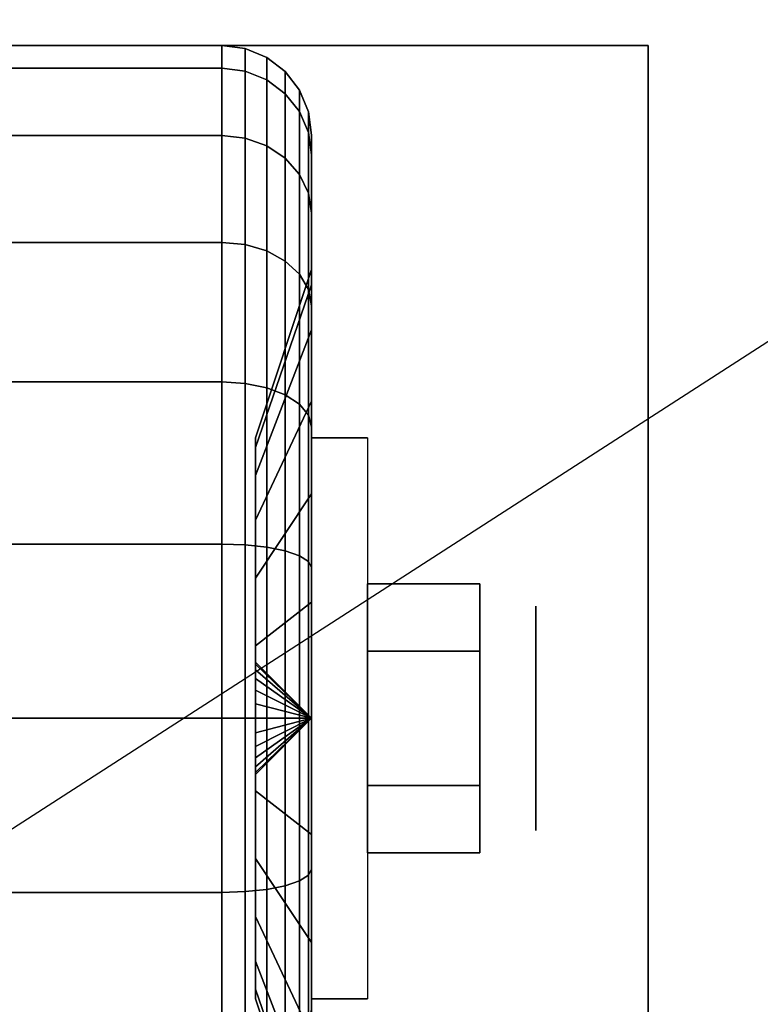
# Model space of a CAD drawing. Extents: x -68 to 68, y -44 to 44.
# Drawn here: x -54 to -53, y -35 to -34 of the extents above; entities that cross this region are included whole.
import ezdxf

# ---------------------------------------------------------------- set-up
doc = ezdxf.new("R2010")
doc.units = 0
doc.layers.get('DEFPOINTS').update_dxf_attribs({"linetype": 'CONTINUOUS'})
for name, color, linetype in [('3D', 254, 'CONTINUOUS'), ('3D-BLACK', 250, 'CONTINUOUS'), ('3D-CHROME', 254, 'CONTINUOUS'), ('3D-FLAT', 7, 'CONTINUOUS'), ('3D-NON', 43, 'CONTINUOUS')]:
    doc.layers.add(name, color=color, linetype=linetype)

msp = doc.modelspace()

# ---------------------------------------------------------------- linework, layer by layer
at = {"layer": '3D', "extrusion": (-1, 0, 0)}
msp.add_circle((34.75, 1.125, 53.3125), 0.1875, dxfattribs=at)
at = {"layer": '3D', "extrusion": (1, 0, 0)}
msp.add_arc((-34.75, 1.125, -53.6875), 0.4688, 180, 0, dxfattribs=at)
at = {"layer": '3D'}
for points in [[(-53.6875, -34.75, 1.125), (-53.7812, -34.6562, 1.125), (-53.7812, -34.6594, 1.1007), (-53.6875, -34.75, 1.125)], [(-53.6875, -34.75, 1.125), (-53.7812, -34.6594, 1.1493), (-53.7812, -34.6562, 1.125), (-53.6875, -34.75, 1.125)], [(-53.6875, -34.75, 1.125), (-53.7812, -34.6594, 1.1007), (-53.7812, -34.6688, 1.0781), (-53.6875, -34.75, 1.125)], [(-53.6875, -34.75, 1.125), (-53.7812, -34.6688, 1.1719), (-53.7812, -34.6594, 1.1493), (-53.6875, -34.75, 1.125)], [(-53.6875, -34.75, 1.125), (-53.7812, -34.6688, 1.0781), (-53.7812, -34.6837, 1.0587), (-53.6875, -34.75, 1.125)], [(-53.6875, -34.75, 1.125), (-53.7812, -34.6837, 1.1913), (-53.7812, -34.6688, 1.1719), (-53.6875, -34.75, 1.125)], [(-53.6875, -34.75, 1.125), (-53.7812, -34.6837, 1.0587), (-53.7812, -34.7031, 1.0438), (-53.6875, -34.75, 1.125)], [(-53.6875, -34.75, 1.125), (-53.7812, -34.7031, 1.2062), (-53.7812, -34.6837, 1.1913), (-53.6875, -34.75, 1.125)], [(-53.6875, -34.75, 1.125), (-53.7812, -34.7031, 1.0438), (-53.7812, -34.7257, 1.0344), (-53.6875, -34.75, 1.125)], [(-53.6875, -34.75, 1.125), (-53.7812, -34.7257, 1.2156), (-53.7812, -34.7031, 1.2062), (-53.6875, -34.75, 1.125)], [(-53.6875, -34.75, 1.125), (-53.7812, -34.7257, 1.0344), (-53.7812, -34.75, 1.0312), (-53.6875, -34.75, 1.125)], [(-53.6875, -34.75, 1.125), (-53.7812, -34.75, 1.2188), (-53.7812, -34.7257, 1.2156), (-53.6875, -34.75, 1.125)], [(-53.6875, -34.75, 1.125), (-53.7812, -34.8406, 1.1007), (-53.7812, -34.8438, 1.125), (-53.6875, -34.75, 1.125)], [(-53.6875, -34.75, 1.125), (-53.7812, -34.8312, 1.0781), (-53.7812, -34.8406, 1.1007), (-53.6875, -34.75, 1.125)], [(-53.6875, -34.75, 1.125), (-53.7812, -34.8163, 1.0587), (-53.7812, -34.8312, 1.0781), (-53.6875, -34.75, 1.125)], [(-53.6875, -34.75, 1.125), (-53.7812, -34.7969, 1.0438), (-53.7812, -34.8163, 1.0587), (-53.6875, -34.75, 1.125)], [(-53.6875, -34.75, 1.125), (-53.7812, -34.7743, 1.0344), (-53.7812, -34.7969, 1.0438), (-53.6875, -34.75, 1.125)], [(-53.6875, -34.75, 1.125), (-53.7812, -34.75, 1.0312), (-53.7812, -34.7743, 1.0344), (-53.6875, -34.75, 1.125)], [(-53.6875, -34.75, 1.125), (-53.7812, -34.7743, 1.2156), (-53.7812, -34.75, 1.2188), (-53.6875, -34.75, 1.125)], [(-53.6875, -34.75, 1.125), (-53.7812, -34.7969, 1.2062), (-53.7812, -34.7743, 1.2156), (-53.6875, -34.75, 1.125)], [(-53.6875, -34.75, 1.125), (-53.7812, -34.8163, 1.1913), (-53.7812, -34.7969, 1.2062), (-53.6875, -34.75, 1.125)], [(-53.6875, -34.75, 1.125), (-53.7812, -34.8312, 1.1719), (-53.7812, -34.8163, 1.1913), (-53.6875, -34.75, 1.125)], [(-53.6875, -34.75, 1.125), (-53.7812, -34.8406, 1.1493), (-53.7812, -34.8312, 1.1719), (-53.6875, -34.75, 1.125)], [(-53.6875, -34.75, 1.125), (-53.7812, -34.8438, 1.125), (-53.7812, -34.8406, 1.1493), (-53.6875, -34.75, 1.125)]]:
    msp.add_3dface(points, dxfattribs=at)
at = {"layer": '3D-BLACK'}
for points in [[(-54.6625, -33.6633, 0.8338), (-53.8375, -33.6633, 0.8338), (-53.8375, -33.625, 1.125), (-54.6625, -33.625, 1.125)], [(-54.6625, -33.625, 1.125), (-53.8375, -33.625, 1.125), (-53.8375, -33.6633, 1.4162), (-54.6625, -33.6633, 1.4162)], [(-53.8375, -33.6633, 0.8338), (-53.7987, -33.6683, 0.8352), (-53.7987, -33.6301, 1.125), (-53.8375, -33.625, 1.125)], [(-53.8375, -33.625, 1.125), (-53.7987, -33.6301, 1.125), (-53.7987, -33.6683, 1.4148), (-53.8375, -33.6633, 1.4162)], [(-53.7987, -33.6683, 0.8352), (-53.7625, -33.6827, 0.839), (-53.7625, -33.6451, 1.125), (-53.7987, -33.6301, 1.125)], [(-53.7987, -33.6301, 1.125), (-53.7625, -33.6451, 1.125), (-53.7625, -33.6827, 1.411), (-53.7987, -33.6683, 1.4148)], [(-53.7625, -33.6827, 0.839), (-53.7314, -33.7058, 0.8452), (-53.7314, -33.6689, 1.125), (-53.7625, -33.6451, 1.125)], [(-53.7625, -33.6451, 1.125), (-53.7314, -33.6689, 1.125), (-53.7314, -33.7058, 1.4048), (-53.7625, -33.6827, 1.411)], [(-54.6625, -33.7757, 0.5625), (-53.8375, -33.7757, 0.5625), (-53.8375, -33.6633, 0.8338), (-54.6625, -33.6633, 0.8338)], [(-54.6625, -33.6633, 1.4162), (-53.8375, -33.6633, 1.4162), (-53.8375, -33.7757, 1.6875), (-54.6625, -33.7757, 1.6875)], [(-53.8375, -33.7757, 0.5625), (-53.7987, -33.7801, 0.5651), (-53.7987, -33.6683, 0.8352), (-53.8375, -33.6633, 0.8338)], [(-53.8375, -33.6633, 1.4162), (-53.7987, -33.6683, 1.4148), (-53.7987, -33.7801, 1.6849), (-53.8375, -33.7757, 1.6875)], [(-53.7987, -33.7801, 0.5651), (-53.7625, -33.7931, 0.5725), (-53.7625, -33.6827, 0.839), (-53.7987, -33.6683, 0.8352)], [(-53.7987, -33.6683, 1.4148), (-53.7625, -33.6827, 1.411), (-53.7625, -33.7931, 1.6775), (-53.7987, -33.7801, 1.6849)], [(-53.7314, -33.7058, 0.8452), (-53.7076, -33.7358, 0.8532), (-53.7076, -33.7, 1.125), (-53.7314, -33.6689, 1.125)], [(-53.7314, -33.6689, 1.125), (-53.7076, -33.7, 1.125), (-53.7076, -33.7358, 1.3968), (-53.7314, -33.7058, 1.4048)], [(-53.7625, -33.7931, 0.5725), (-53.7314, -33.8138, 0.5845), (-53.7314, -33.7058, 0.8452), (-53.7625, -33.6827, 0.839)], [(-53.7625, -33.6827, 1.411), (-53.7314, -33.7058, 1.4048), (-53.7314, -33.8138, 1.6655), (-53.7625, -33.7931, 1.6775)], [(-53.7314, -33.8138, 0.5845), (-53.7076, -33.8407, 0.6), (-53.7076, -33.7358, 0.8532), (-53.7314, -33.7058, 0.8452)], [(-53.7314, -33.7058, 1.4048), (-53.7076, -33.7358, 1.3968), (-53.7076, -33.8407, 1.65), (-53.7314, -33.8138, 1.6655)], [(-53.7076, -33.7358, 0.8532), (-53.6926, -33.7707, 0.8626), (-53.6926, -33.7362, 1.125), (-53.7076, -33.7, 1.125)], [(-53.7076, -33.7, 1.125), (-53.6926, -33.7362, 1.125), (-53.6926, -33.7707, 1.3874), (-53.7076, -33.7358, 1.3968)], [(-53.7076, -33.8407, 0.6), (-53.6926, -33.872, 0.6181), (-53.6926, -33.7707, 0.8626), (-53.7076, -33.7358, 0.8532)], [(-53.7076, -33.7358, 1.3968), (-53.6926, -33.7707, 1.3874), (-53.6926, -33.872, 1.6319), (-53.7076, -33.8407, 1.65)], [(-53.6926, -33.7707, 0.8626), (-53.6875, -33.8082, 0.8727), (-53.6875, -33.775, 1.125), (-53.6926, -33.7362, 1.125)], [(-53.6926, -33.7362, 1.125), (-53.6875, -33.775, 1.125), (-53.6875, -33.8082, 1.3773), (-53.6926, -33.7707, 1.3874)], [(-54.6625, -33.9545, 0.3295), (-53.8375, -33.9545, 0.3295), (-53.8375, -33.7757, 0.5625), (-54.6625, -33.7757, 0.5625)], [(-54.6625, -33.7757, 1.6875), (-53.8375, -33.7757, 1.6875), (-53.8375, -33.9545, 1.9205), (-54.6625, -33.9545, 1.9205)], [(-53.8375, -33.9545, 0.3295), (-53.7987, -33.9581, 0.3331), (-53.7987, -33.7801, 0.5651), (-53.8375, -33.7757, 0.5625)], [(-53.8375, -33.7757, 1.6875), (-53.7987, -33.7801, 1.6849), (-53.7987, -33.9581, 1.9169), (-53.8375, -33.9545, 1.9205)], [(-53.6926, -33.872, 0.6181), (-53.6875, -33.9056, 0.6375), (-53.6875, -33.8082, 0.8727), (-53.6926, -33.7707, 0.8626)], [(-53.6926, -33.7707, 1.3874), (-53.6875, -33.8082, 1.3773), (-53.6875, -33.9056, 1.6125), (-53.6926, -33.872, 1.6319)], [(-53.6875, -33.8082, 0.8727), (-53.6875, -34.0256, 0.9309), (-53.6875, -34, 1.125), (-53.6875, -33.775, 1.125)], [(-53.6875, -33.775, 1.125), (-53.6875, -34, 1.125), (-53.6875, -34.0256, 1.3191), (-53.6875, -33.8082, 1.3773)], [(-53.7987, -33.9581, 0.3331), (-53.7625, -33.9687, 0.3437), (-53.7625, -33.7931, 0.5725), (-53.7987, -33.7801, 0.5651)], [(-53.7987, -33.7801, 1.6849), (-53.7625, -33.7931, 1.6775), (-53.7625, -33.9687, 1.9063), (-53.7987, -33.9581, 1.9169)], [(-53.7625, -33.9687, 0.3437), (-53.7314, -33.9856, 0.3606), (-53.7314, -33.8138, 0.5845), (-53.7625, -33.7931, 0.5725)], [(-53.7625, -33.7931, 1.6775), (-53.7314, -33.8138, 1.6655), (-53.7314, -33.9856, 1.8894), (-53.7625, -33.9687, 1.9063)], [(-53.6875, -33.9056, 0.6375), (-53.6875, -34.1005, 0.75), (-53.6875, -34.0256, 0.9309), (-53.6875, -33.8082, 0.8727)], [(-53.6875, -33.8082, 1.3773), (-53.6875, -34.0256, 1.3191), (-53.6875, -34.1005, 1.5), (-53.6875, -33.9056, 1.6125)], [(-53.7314, -33.9856, 0.3606), (-53.7076, -34.0075, 0.3825), (-53.7076, -33.8407, 0.6), (-53.7314, -33.8138, 0.5845)], [(-53.7314, -33.8138, 1.6655), (-53.7076, -33.8407, 1.65), (-53.7076, -34.0075, 1.8675), (-53.7314, -33.9856, 1.8894)], [(-53.7076, -34.0075, 0.3825), (-53.6926, -34.0331, 0.4081), (-53.6926, -33.872, 0.6181), (-53.7076, -33.8407, 0.6)], [(-53.7076, -33.8407, 1.65), (-53.6926, -33.872, 1.6319), (-53.6926, -34.0331, 1.8419), (-53.7076, -34.0075, 1.8675)], [(-53.6926, -34.0331, 0.4081), (-53.6875, -34.0606, 0.4356), (-53.6875, -33.9056, 0.6375), (-53.6926, -33.872, 0.6181)], [(-53.6926, -33.872, 1.6319), (-53.6875, -33.9056, 1.6125), (-53.6875, -34.0606, 1.8144), (-53.6926, -34.0331, 1.8419)], [(-53.6875, -34.0606, 0.4356), (-53.6875, -34.2197, 0.5947), (-53.6875, -34.1005, 0.75), (-53.6875, -33.9056, 0.6375)], [(-53.6875, -33.9056, 1.6125), (-53.6875, -34.1005, 1.5), (-53.6875, -34.2197, 1.6553), (-53.6875, -34.0606, 1.8144)], [(-54.6625, -34.1875, 0.1507), (-53.8375, -34.1875, 0.1507), (-53.8375, -33.9545, 0.3295), (-54.6625, -33.9545, 0.3295)], [(-54.6625, -33.9545, 1.9205), (-53.8375, -33.9545, 1.9205), (-53.8375, -34.1875, 2.0993), (-54.6625, -34.1875, 2.0993)], [(-53.8375, -34.1875, 0.1507), (-53.7987, -34.1901, 0.1551), (-53.7987, -33.9581, 0.3331), (-53.8375, -33.9545, 0.3295)], [(-53.8375, -33.9545, 1.9205), (-53.7987, -33.9581, 1.9169), (-53.7987, -34.1901, 2.0949), (-53.8375, -34.1875, 2.0993)], [(-53.7987, -34.1901, 0.1551), (-53.7625, -34.1975, 0.1681), (-53.7625, -33.9687, 0.3437), (-53.7987, -33.9581, 0.3331)], [(-53.7987, -33.9581, 1.9169), (-53.7625, -33.9687, 1.9063), (-53.7625, -34.1975, 2.0819), (-53.7987, -34.1901, 2.0949)], [(-53.7625, -34.1975, 0.1681), (-53.7314, -34.2095, 0.1888), (-53.7314, -33.9856, 0.3606), (-53.7625, -33.9687, 0.3437)], [(-53.7625, -33.9687, 1.9063), (-53.7314, -33.9856, 1.8894), (-53.7314, -34.2095, 2.0612), (-53.7625, -34.1975, 2.0819)], [(-53.7314, -34.2095, 0.1888), (-53.7076, -34.225, 0.2157), (-53.7076, -34.0075, 0.3825), (-53.7314, -33.9856, 0.3606)], [(-53.7314, -33.9856, 1.8894), (-53.7076, -34.0075, 1.8675), (-53.7076, -34.225, 2.0343), (-53.7314, -34.2095, 2.0612)], [(-53.6875, -34.0256, 0.9309), (-53.7812, -34.2972, 1.0037), (-53.7812, -34.2812, 1.125), (-53.6875, -34, 1.125)], [(-53.6875, -34, 1.125), (-53.7812, -34.2812, 1.125), (-53.7812, -34.2972, 1.2463), (-53.6875, -34.0256, 1.3191)], [(-53.7076, -34.225, 0.2157), (-53.6926, -34.2431, 0.247), (-53.6926, -34.0331, 0.4081), (-53.7076, -34.0075, 0.3825)], [(-53.7076, -34.0075, 1.8675), (-53.6926, -34.0331, 1.8419), (-53.6926, -34.2431, 2.003), (-53.7076, -34.225, 2.0343)], [(-53.6875, -34.1005, 0.75), (-53.7812, -34.3441, 0.8906), (-53.7812, -34.2972, 1.0037), (-53.6875, -34.0256, 0.9309)], [(-53.6875, -34.0256, 1.3191), (-53.7812, -34.2972, 1.2463), (-53.7812, -34.3441, 1.3594), (-53.6875, -34.1005, 1.5)], [(-53.6926, -34.2431, 0.247), (-53.6875, -34.2625, 0.2806), (-53.6875, -34.0606, 0.4356), (-53.6926, -34.0331, 0.4081)], [(-53.6926, -34.0331, 1.8419), (-53.6875, -34.0606, 1.8144), (-53.6875, -34.2625, 1.9694), (-53.6926, -34.2431, 2.003)], [(-53.6875, -34.2625, 0.2806), (-53.6875, -34.375, 0.4755), (-53.6875, -34.2197, 0.5947), (-53.6875, -34.0606, 0.4356)], [(-53.6875, -34.0606, 1.8144), (-53.6875, -34.2197, 1.6553), (-53.6875, -34.375, 1.7745), (-53.6875, -34.2625, 1.9694)], [(-53.6875, -34.2197, 0.5947), (-53.7812, -34.4185, 0.7935), (-53.7812, -34.3441, 0.8906), (-53.6875, -34.1005, 0.75)], [(-53.6875, -34.1005, 1.5), (-53.7812, -34.3441, 1.3594), (-53.7812, -34.4185, 1.4565), (-53.6875, -34.2197, 1.6553)], [(-54.6625, -34.4588, 0.0383), (-53.8375, -34.4588, 0.0383), (-53.8375, -34.1875, 0.1507), (-54.6625, -34.1875, 0.1507)], [(-54.6625, -34.1875, 2.0993), (-53.8375, -34.1875, 2.0993), (-53.8375, -34.4588, 2.2117), (-54.6625, -34.4588, 2.2117)], [(-53.8375, -34.4588, 0.0383), (-53.7987, -34.4602, 0.0433), (-53.7987, -34.1901, 0.1551), (-53.8375, -34.1875, 0.1507)], [(-53.8375, -34.1875, 2.0993), (-53.7987, -34.1901, 2.0949), (-53.7987, -34.4602, 2.2067), (-53.8375, -34.4588, 2.2117)], [(-53.7987, -34.4602, 0.0433), (-53.7625, -34.464, 0.0577), (-53.7625, -34.1975, 0.1681), (-53.7987, -34.1901, 0.1551)], [(-53.7987, -34.1901, 2.0949), (-53.7625, -34.1975, 2.0819), (-53.7625, -34.464, 2.1923), (-53.7987, -34.4602, 2.2067)], [(-53.7625, -34.464, 0.0577), (-53.7314, -34.4702, 0.0808), (-53.7314, -34.2095, 0.1888), (-53.7625, -34.1975, 0.1681)], [(-53.7625, -34.1975, 2.0819), (-53.7314, -34.2095, 2.0612), (-53.7314, -34.4702, 2.1692), (-53.7625, -34.464, 2.1923)], [(-53.6875, -34.375, 0.4755), (-53.7812, -34.5156, 0.7191), (-53.7812, -34.4185, 0.7935), (-53.6875, -34.2197, 0.5947)], [(-53.6875, -34.2197, 1.6553), (-53.7812, -34.4185, 1.4565), (-53.7812, -34.5156, 1.5309), (-53.6875, -34.375, 1.7745)], [(-53.7314, -34.4702, 0.0808), (-53.7076, -34.4782, 0.1108), (-53.7076, -34.225, 0.2157), (-53.7314, -34.2095, 0.1888)], [(-53.7314, -34.2095, 2.0612), (-53.7076, -34.225, 2.0343), (-53.7076, -34.4782, 2.1392), (-53.7314, -34.4702, 2.1692)], [(-53.7076, -34.4782, 0.1108), (-53.6926, -34.4876, 0.1457), (-53.6926, -34.2431, 0.247), (-53.7076, -34.225, 0.2157)], [(-53.7076, -34.225, 2.0343), (-53.6926, -34.2431, 2.003), (-53.6926, -34.4876, 2.1043), (-53.7076, -34.4782, 2.1392)], [(-53.6926, -34.4876, 0.1457), (-53.6875, -34.4977, 0.1832), (-53.6875, -34.2625, 0.2806), (-53.6926, -34.2431, 0.247)], [(-53.6926, -34.2431, 2.003), (-53.6875, -34.2625, 1.9694), (-53.6875, -34.4977, 2.0668), (-53.6926, -34.4876, 2.1043)], [(-53.6875, -34.4977, 0.1832), (-53.6875, -34.5559, 0.4006), (-53.6875, -34.375, 0.4755), (-53.6875, -34.2625, 0.2806)], [(-53.6875, -34.2625, 1.9694), (-53.6875, -34.375, 1.7745), (-53.6875, -34.5559, 1.8494), (-53.6875, -34.4977, 2.0668)], [(-53.6875, -34.5559, 0.4006), (-53.7812, -34.6287, 0.6722), (-53.7812, -34.5156, 0.7191), (-53.6875, -34.375, 0.4755)], [(-53.6875, -34.375, 1.7745), (-53.7812, -34.5156, 1.5309), (-53.7812, -34.6287, 1.5778), (-53.6875, -34.5559, 1.8494)], [(-54.6625, -34.75), (-53.8375, -34.75), (-53.8375, -34.4588, 0.0383), (-54.6625, -34.4588, 0.0383)], [(-54.6625, -34.4588, 2.2117), (-53.8375, -34.4588, 2.2117), (-53.8375, -34.75, 2.25), (-54.6625, -34.75, 2.25)], [(-53.8375, -34.75), (-53.7987, -34.75, 0.0051), (-53.7987, -34.4602, 0.0433), (-53.8375, -34.4588, 0.0383)], [(-53.8375, -34.4588, 2.2117), (-53.7987, -34.4602, 2.2067), (-53.7987, -34.75, 2.2449), (-53.8375, -34.75, 2.25)], [(-53.7987, -34.75, 0.0051), (-53.7625, -34.75, 0.0201), (-53.7625, -34.464, 0.0577), (-53.7987, -34.4602, 0.0433)], [(-53.7987, -34.4602, 2.2067), (-53.7625, -34.464, 2.1923), (-53.7625, -34.75, 2.2299), (-53.7987, -34.75, 2.2449)], [(-53.7625, -34.75, 0.0201), (-53.7314, -34.75, 0.0439), (-53.7314, -34.4702, 0.0808), (-53.7625, -34.464, 0.0577)], [(-53.7625, -34.464, 2.1923), (-53.7314, -34.4702, 2.1692), (-53.7314, -34.75, 2.2061), (-53.7625, -34.75, 2.2299)], [(-53.7314, -34.75, 0.0439), (-53.7076, -34.75, 0.075), (-53.7076, -34.4782, 0.1108), (-53.7314, -34.4702, 0.0808)], [(-53.7314, -34.4702, 2.1692), (-53.7076, -34.4782, 2.1392), (-53.7076, -34.75, 2.175), (-53.7314, -34.75, 2.2061)], [(-53.7076, -34.75, 0.075), (-53.6926, -34.75, 0.1112), (-53.6926, -34.4876, 0.1457), (-53.7076, -34.4782, 0.1108)], [(-53.7076, -34.4782, 2.1392), (-53.6926, -34.4876, 2.1043), (-53.6926, -34.75, 2.1388), (-53.7076, -34.75, 2.175)], [(-53.6926, -34.75, 0.1112), (-53.6875, -34.75, 0.15), (-53.6875, -34.4977, 0.1832), (-53.6926, -34.4876, 0.1457)], [(-53.6926, -34.4876, 2.1043), (-53.6875, -34.4977, 2.0668), (-53.6875, -34.75, 2.1), (-53.6926, -34.75, 2.1388)], [(-53.6875, -34.75, 0.15), (-53.6875, -34.75, 0.375), (-53.6875, -34.5559, 0.4006), (-53.6875, -34.4977, 0.1832)], [(-53.6875, -34.4977, 2.0668), (-53.6875, -34.5559, 1.8494), (-53.6875, -34.75, 1.875), (-53.6875, -34.75, 2.1)], [(-53.6875, -34.75, 0.375), (-53.7812, -34.75, 0.6562), (-53.7812, -34.6287, 0.6722), (-53.6875, -34.5559, 0.4006)], [(-53.6875, -34.5559, 1.8494), (-53.7812, -34.6287, 1.5778), (-53.7812, -34.75, 1.5938), (-53.6875, -34.75, 1.875)], [(-54.6625, -35.0412, 0.0383), (-53.8375, -35.0412, 0.0383), (-53.8375, -34.75), (-54.6625, -34.75)], [(-54.6625, -34.75, 2.25), (-53.8375, -34.75, 2.25), (-53.8375, -35.0412, 2.2117), (-54.6625, -35.0412, 2.2117)], [(-53.8375, -35.0412, 0.0383), (-53.7987, -35.0398, 0.0433), (-53.7987, -34.75, 0.0051), (-53.8375, -34.75)], [(-53.8375, -34.75, 2.25), (-53.7987, -34.75, 2.2449), (-53.7987, -35.0398, 2.2067), (-53.8375, -35.0412, 2.2117)], [(-53.7987, -35.0398, 0.0433), (-53.7625, -35.036, 0.0577), (-53.7625, -34.75, 0.0201), (-53.7987, -34.75, 0.0051)], [(-53.7987, -34.75, 2.2449), (-53.7625, -34.75, 2.2299), (-53.7625, -35.036, 2.1923), (-53.7987, -35.0398, 2.2067)], [(-53.6875, -34.9441, 0.4006), (-53.7812, -34.8713, 0.6722), (-53.7812, -34.75, 0.6562), (-53.6875, -34.75, 0.375)], [(-53.6875, -34.75, 1.875), (-53.7812, -34.75, 1.5938), (-53.7812, -34.8713, 1.5778), (-53.6875, -34.9441, 1.8494)], [(-53.7625, -35.036, 0.0577), (-53.7314, -35.0298, 0.0808), (-53.7314, -34.75, 0.0439), (-53.7625, -34.75, 0.0201)], [(-53.7625, -34.75, 2.2299), (-53.7314, -34.75, 2.2061), (-53.7314, -35.0298, 2.1692), (-53.7625, -35.036, 2.1923)], [(-53.7314, -35.0298, 0.0808), (-53.7076, -35.0218, 0.1108), (-53.7076, -34.75, 0.075), (-53.7314, -34.75, 0.0439)], [(-53.7314, -34.75, 2.2061), (-53.7076, -34.75, 2.175), (-53.7076, -35.0218, 2.1392), (-53.7314, -35.0298, 2.1692)], [(-53.7076, -35.0218, 0.1108), (-53.6926, -35.0124, 0.1457), (-53.6926, -34.75, 0.1112), (-53.7076, -34.75, 0.075)], [(-53.7076, -34.75, 2.175), (-53.6926, -34.75, 2.1388), (-53.6926, -35.0124, 2.1043), (-53.7076, -35.0218, 2.1392)], [(-53.6926, -35.0124, 0.1457), (-53.6875, -35.0023, 0.1832), (-53.6875, -34.75, 0.15), (-53.6926, -34.75, 0.1112)], [(-53.6926, -34.75, 2.1388), (-53.6875, -34.75, 2.1), (-53.6875, -35.0023, 2.0668), (-53.6926, -35.0124, 2.1043)], [(-53.6875, -35.0023, 0.1832), (-53.6875, -34.9441, 0.4006), (-53.6875, -34.75, 0.375), (-53.6875, -34.75, 0.15)], [(-53.6875, -34.75, 2.1), (-53.6875, -34.75, 1.875), (-53.6875, -34.9441, 1.8494), (-53.6875, -35.0023, 2.0668)], [(-53.6875, -35.125, 0.4755), (-53.7812, -34.9844, 0.7191), (-53.7812, -34.8713, 0.6722), (-53.6875, -34.9441, 0.4006)], [(-53.6875, -34.9441, 1.8494), (-53.7812, -34.8713, 1.5778), (-53.7812, -34.9844, 1.5309), (-53.6875, -35.125, 1.7745)], [(-53.6875, -35.2375, 0.2806), (-53.6875, -35.125, 0.4755), (-53.6875, -34.9441, 0.4006), (-53.6875, -35.0023, 0.1832)], [(-53.6875, -35.0023, 2.0668), (-53.6875, -34.9441, 1.8494), (-53.6875, -35.125, 1.7745), (-53.6875, -35.2375, 1.9694)], [(-53.6875, -35.2803, 0.5947), (-53.7812, -35.0815, 0.7935), (-53.7812, -34.9844, 0.7191), (-53.6875, -35.125, 0.4755)], [(-53.6875, -35.125, 1.7745), (-53.7812, -34.9844, 1.5309), (-53.7812, -35.0815, 1.4565), (-53.6875, -35.2803, 1.6553)], [(-53.6926, -35.2569, 0.247), (-53.6875, -35.2375, 0.2806), (-53.6875, -35.0023, 0.1832), (-53.6926, -35.0124, 0.1457)], [(-53.6926, -35.0124, 2.1043), (-53.6875, -35.0023, 2.0668), (-53.6875, -35.2375, 1.9694), (-53.6926, -35.2569, 2.003)], [(-53.7314, -35.2905, 0.1888), (-53.7076, -35.275, 0.2157), (-53.7076, -35.0218, 0.1108), (-53.7314, -35.0298, 0.0808)], [(-53.7314, -35.0298, 2.1692), (-53.7076, -35.0218, 2.1392), (-53.7076, -35.275, 2.0343), (-53.7314, -35.2905, 2.0612)], [(-53.7076, -35.275, 0.2157), (-53.6926, -35.2569, 0.247), (-53.6926, -35.0124, 0.1457), (-53.7076, -35.0218, 0.1108)], [(-53.7076, -35.0218, 2.1392), (-53.6926, -35.0124, 2.1043), (-53.6926, -35.2569, 2.003), (-53.7076, -35.275, 2.0343)], [(-54.6625, -35.3125, 0.1507), (-53.8375, -35.3125, 0.1507), (-53.8375, -35.0412, 0.0383), (-54.6625, -35.0412, 0.0383)], [(-54.6625, -35.0412, 2.2117), (-53.8375, -35.0412, 2.2117), (-53.8375, -35.3125, 2.0993), (-54.6625, -35.3125, 2.0993)], [(-53.8375, -35.3125, 0.1507), (-53.7987, -35.3099, 0.1551), (-53.7987, -35.0398, 0.0433), (-53.8375, -35.0412, 0.0383)], [(-53.8375, -35.0412, 2.2117), (-53.7987, -35.0398, 2.2067), (-53.7987, -35.3099, 2.0949), (-53.8375, -35.3125, 2.0993)], [(-53.7987, -35.3099, 0.1551), (-53.7625, -35.3025, 0.1681), (-53.7625, -35.036, 0.0577), (-53.7987, -35.0398, 0.0433)], [(-53.7987, -35.0398, 2.2067), (-53.7625, -35.036, 2.1923), (-53.7625, -35.3025, 2.0819), (-53.7987, -35.3099, 2.0949)], [(-53.7625, -35.3025, 0.1681), (-53.7314, -35.2905, 0.1888), (-53.7314, -35.0298, 0.0808), (-53.7625, -35.036, 0.0577)], [(-53.7625, -35.036, 2.1923), (-53.7314, -35.0298, 2.1692), (-53.7314, -35.2905, 2.0612), (-53.7625, -35.3025, 2.0819)], [(-53.6875, -35.3995, 0.75), (-53.7812, -35.1559, 0.8906), (-53.7812, -35.0815, 0.7935), (-53.6875, -35.2803, 0.5947)], [(-53.6875, -35.2803, 1.6553), (-53.7812, -35.0815, 1.4565), (-53.7812, -35.1559, 1.3594), (-53.6875, -35.3995, 1.5)], [(-53.6875, -35.4394, 0.4356), (-53.6875, -35.2803, 0.5947), (-53.6875, -35.125, 0.4755), (-53.6875, -35.2375, 0.2806)], [(-53.6875, -35.2375, 1.9694), (-53.6875, -35.125, 1.7745), (-53.6875, -35.2803, 1.6553), (-53.6875, -35.4394, 1.8144)], [(-53.6875, -35.4744, 0.9309), (-53.7812, -35.2028, 1.0037), (-53.7812, -35.1559, 0.8906), (-53.6875, -35.3995, 0.75)], [(-53.6875, -35.3995, 1.5), (-53.7812, -35.1559, 1.3594), (-53.7812, -35.2028, 1.2463), (-53.6875, -35.4744, 1.3191)], [(-53.6875, -35.5, 1.125), (-53.7812, -35.2188, 1.125), (-53.7812, -35.2028, 1.0037), (-53.6875, -35.4744, 0.9309)], [(-53.6875, -35.4744, 1.3191), (-53.7812, -35.2028, 1.2463), (-53.7812, -35.2188, 1.125), (-53.6875, -35.5, 1.125)]]:
    msp.add_3dface(points, dxfattribs=at)
at = {"layer": '3D-CHROME'}
for points in [[(-53.4062, -34.525, 1.125), (-53.5938, -34.525, 1.125), (-53.5938, -34.6375, 0.9301), (-53.4062, -34.6375, 0.9301)], [(-53.4062, -34.6375, 1.3199), (-53.5938, -34.6375, 1.3199), (-53.5938, -34.525, 1.125), (-53.4062, -34.525, 1.125)], [(-53.4062, -34.8625, 1.3199), (-53.5938, -34.8625, 1.3199), (-53.5938, -34.6375, 1.3199), (-53.4062, -34.6375, 1.3199)], [(-53.4062, -34.6375, 0.9301), (-53.5938, -34.6375, 0.9301), (-53.5938, -34.8625, 0.9301), (-53.4062, -34.8625, 0.9301)], [(-53.4062, -34.975, 1.125), (-53.5938, -34.975, 1.125), (-53.5938, -34.8625, 1.3199), (-53.4062, -34.8625, 1.3199)], [(-53.4062, -34.8625, 0.9301), (-53.5938, -34.8625, 0.9301), (-53.5938, -34.975, 1.125), (-53.4062, -34.975, 1.125)]]:
    msp.add_3dface(points, dxfattribs=at)
at = {"layer": '3D-FLAT'}
for points in [[(-8.25, -7, 25), (-68.25, -7, 25), (-68.25, -39.75, 25), (-8.25, -39.75, 25)], [(-8.25, -7, 27), (-68.25, -7, 27), (-68.25, -39.75, 27), (-8.25, -39.75, 27)], [(-8.35, -7, 24.9), (-68.15, -7, 24.9), (-68.15, -37.75, 24.9), (-8.35, -37.75, 24.9)], [(-8.35, -7, 3), (-68.15, -7, 3), (-68.15, -37.75, 3), (-8.35, -37.75, 3)], [(-8.25, -9, 35), (-68.25, -9, 35), (-68.25, -36, 35), (-8.25, -36, 35)], [(-53.125, -33.625, 3), (-55.375, -33.625, 3), (-55.375, -35.875, 3), (-53.125, -35.875, 3)], [(-53.125, -33.625, 2.8125), (-55.375, -33.625, 2.8125), (-55.375, -35.875, 2.8125), (-53.125, -35.875, 2.8125)], [(-53.6875, -34.2812, 2.8125), (-53.5938, -34.2812, 2.8125), (-53.5938, -35.2188, 2.8125), (-53.6875, -35.2188, 2.8125)]]:
    msp.add_3dface(points, dxfattribs=at)
at = {"layer": '3D-NON'}
for points in [[(-53.125, -33.625, 2.8125), (-55.375, -33.625, 2.8125), (-55.375, -33.625, 3), (-53.125, -33.625, 3)], [(-53.125, -33.625, 2.8125), (-53.125, -35.875, 2.8125), (-53.125, -35.875, 3), (-53.125, -33.625, 3)], [(-53.7812, -34.6562, 1.125), (-53.7812, -34.2812, 1.125), (-53.7812, -34.2972, 1.0037), (-53.7812, -34.6594, 1.1007)], [(-53.7812, -34.6594, 1.1493), (-53.7812, -34.2972, 1.2463), (-53.7812, -34.2812, 1.125), (-53.7812, -34.6562, 1.125)], [(-53.6875, -34.2812, 1.125), (-53.5938, -34.2812, 1.125), (-53.5938, -34.2812, 2.8125), (-53.6875, -34.2812, 2.8125)], [(-53.7812, -34.6594, 1.1007), (-53.7812, -34.2972, 1.0037), (-53.7812, -34.3441, 0.8906), (-53.7812, -34.6688, 1.0781)], [(-53.7812, -34.6688, 1.1719), (-53.7812, -34.3441, 1.3594), (-53.7812, -34.2972, 1.2463), (-53.7812, -34.6594, 1.1493)], [(-53.7812, -34.6688, 1.0781), (-53.7812, -34.3441, 0.8906), (-53.7812, -34.4185, 0.7935), (-53.7812, -34.6837, 1.0587)], [(-53.7812, -34.6837, 1.1913), (-53.7812, -34.4185, 1.4565), (-53.7812, -34.3441, 1.3594), (-53.7812, -34.6688, 1.1719)], [(-53.7812, -34.6837, 1.0587), (-53.7812, -34.4185, 0.7935), (-53.7812, -34.5156, 0.7191), (-53.7812, -34.7031, 1.0438)], [(-53.7812, -34.7031, 1.2062), (-53.7812, -34.5156, 1.5309), (-53.7812, -34.4185, 1.4565), (-53.7812, -34.6837, 1.1913)], [(-53.7812, -34.7031, 1.0438), (-53.7812, -34.5156, 0.7191), (-53.7812, -34.6287, 0.6722), (-53.7812, -34.7257, 1.0344)], [(-53.7812, -34.7257, 1.2156), (-53.7812, -34.6287, 1.5778), (-53.7812, -34.5156, 1.5309), (-53.7812, -34.7031, 1.2062)], [(-53.7812, -34.7257, 1.0344), (-53.7812, -34.6287, 0.6722), (-53.7812, -34.75, 0.6562), (-53.7812, -34.75, 1.0312)], [(-53.7812, -34.75, 1.2188), (-53.7812, -34.75, 1.5938), (-53.7812, -34.6287, 1.5778), (-53.7812, -34.7257, 1.2156)], [(-53.7812, -34.75, 1.0312), (-53.7812, -34.75, 0.6562), (-53.7812, -34.8713, 0.6722), (-53.7812, -34.7743, 1.0344)], [(-53.7812, -34.7743, 1.2156), (-53.7812, -34.8713, 1.5778), (-53.7812, -34.75, 1.5938), (-53.7812, -34.75, 1.2188)], [(-53.7812, -34.7743, 1.0344), (-53.7812, -34.8713, 0.6722), (-53.7812, -34.9844, 0.7191), (-53.7812, -34.7969, 1.0438)], [(-53.7812, -34.7969, 1.2062), (-53.7812, -34.9844, 1.5309), (-53.7812, -34.8713, 1.5778), (-53.7812, -34.7743, 1.2156)], [(-53.7812, -34.7969, 1.0438), (-53.7812, -34.9844, 0.7191), (-53.7812, -35.0815, 0.7935), (-53.7812, -34.8163, 1.0587)], [(-53.7812, -34.8163, 1.1913), (-53.7812, -35.0815, 1.4565), (-53.7812, -34.9844, 1.5309), (-53.7812, -34.7969, 1.2062)], [(-53.7812, -34.8163, 1.0587), (-53.7812, -35.0815, 0.7935), (-53.7812, -35.1559, 0.8906), (-53.7812, -34.8312, 1.0781)], [(-53.7812, -34.8312, 1.1719), (-53.7812, -35.1559, 1.3594), (-53.7812, -35.0815, 1.4565), (-53.7812, -34.8163, 1.1913)], [(-53.7812, -34.8312, 1.0781), (-53.7812, -35.1559, 0.8906), (-53.7812, -35.2028, 1.0037), (-53.7812, -34.8406, 1.1007)], [(-53.7812, -34.8406, 1.1493), (-53.7812, -35.2028, 1.2463), (-53.7812, -35.1559, 1.3594), (-53.7812, -34.8312, 1.1719)], [(-53.7812, -34.8406, 1.1007), (-53.7812, -35.2028, 1.0037), (-53.7812, -35.2188, 1.125), (-53.7812, -34.8438, 1.125)], [(-53.7812, -34.8438, 1.125), (-53.7812, -35.2188, 1.125), (-53.7812, -35.2028, 1.2463), (-53.7812, -34.8406, 1.1493)], [(-53.6875, -35.2188, 2.8125), (-53.5938, -35.2188, 2.8125), (-53.5938, -35.2188, 1.125), (-53.6875, -35.2188, 1.125)]]:
    msp.add_3dface(points, dxfattribs=at)
at = {"layer": '3D-NON', "invisible_edges": 15}
for points in [[(-53.5938, -34.2812, 2.8125), (-53.5938, -34.4375, 2.8125), (-53.5938, -34.3441, 0.8906), (-53.5938, -34.2812, 1.125)], [(-53.5938, -34.4375, 2.8125), (-53.5938, -34.5938, 2.8125), (-53.5938, -34.5156, 0.7191), (-53.5938, -34.3441, 0.8906)], [(-53.5938, -34.5938, 2.8125), (-53.5938, -34.75, 2.8125), (-53.5938, -34.75, 0.6562), (-53.5938, -34.5156, 0.7191)], [(-53.5938, -34.75, 2.8125), (-53.5938, -34.9062, 2.8125), (-53.5938, -34.9844, 0.7191), (-53.5938, -34.75, 0.6562)], [(-53.5938, -34.9062, 2.8125), (-53.5938, -35.0625, 2.8125), (-53.5938, -35.1559, 0.8906), (-53.5938, -34.9844, 0.7191)], [(-53.5938, -35.0625, 2.8125), (-53.5938, -35.2188, 2.8125), (-53.5938, -35.2188, 1.125), (-53.5938, -35.1559, 0.8906)]]:
    msp.add_3dface(points, dxfattribs=at)
at = {"layer": 'DEFPOINTS', "color": 6}
msp.add_line((-68.25, -44), (68.25, 44), dxfattribs=at)

doc.saveas('drawing.dxf')
